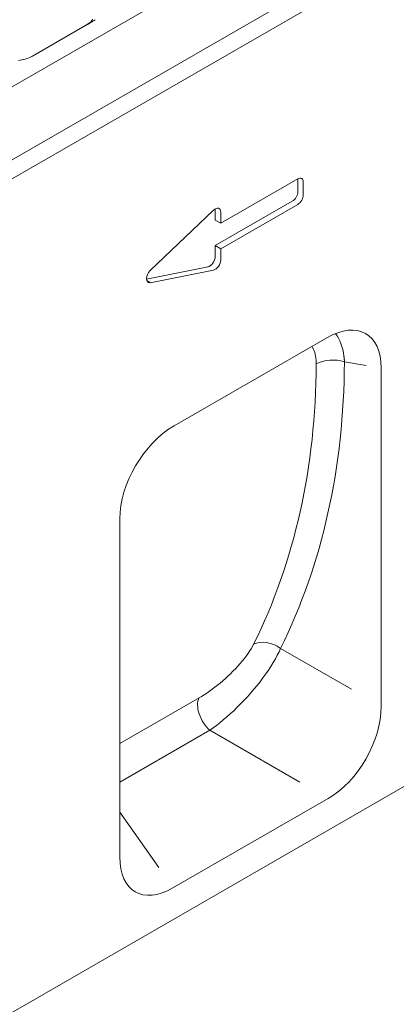
# Model space of a CAD drawing. Units: millimetres. Extents: x 66406 to 69401, y -18058 to -13822.
# Drawn here: x 68804 to 68886, y -14663 to -14448 of the extents above; entities that cross this region are included whole.
import ezdxf

# ---------------------------------------------------------------- set-up
doc = ezdxf.new("R2010")
doc.units = ezdxf.units.MM
doc.layers.add('DUENN-18', color=7, linetype='Continuous', lineweight=9)

msp = doc.modelspace()

# ---------------------------------------------------------------- linework, layer by layer
at = {"layer": 'DUENN-18'}
for p, q in [((69138.86, -14268.11, 156.45), (68542.63, -14611.45, 156.45)), ((69152.69, -14276.07, 156.45), (68556.45, -14619.42, 156.45)), ((68558.26, -14622.54, 156.45), (69154.49, -14279.19, 156.45)), ((68818.33, -14448.55, 156.45), (68805.94, -14455.69, 156.45)), ((68806.33, -14455.48, 156.45), (68819.55, -14447.87, 156.45)), ((68818.33, -14448.55, 156.45), (68819.55, -14447.87, 156.45)), ((68806.33, -14455.48, 156.45), (68806.21, -14455.55, 156.45)), ((68558.26, -14804.61, 156.45), (69158.1, -14459.18, 156.45)), ((68847.46, -14491.99, 156.45), (68864.29, -14482.3, 156.45)), ((68864.29, -14485.09, 156.45), (68864.29, -14482.31, 156.45)), ((68865.49, -14483, 156.45), (68865.49, -14485.78, 156.45)), ((68846.26, -14496.86, 156.45), (68863.09, -14487.17, 156.45)), ((68864.29, -14487.86, 156.45), (68847.46, -14497.55, 156.45)), ((68832.06, -14502.32, 156.45), (68845.88, -14489.14, 156.45)), ((68846.26, -14491.3, 156.45), (68846.26, -14488.87, 156.45)), ((68847.46, -14489.56, 156.45), (68847.46, -14491.99, 156.45)), ((68847.46, -14491.99, 156.45), (68846.26, -14491.3, 156.45)), ((68846.26, -14499.29, 156.45), (68846.26, -14496.86, 156.45)), ((68847.46, -14497.55, 156.45), (68846.26, -14496.86, 156.45)), ((68847.46, -14497.55, 156.45), (68847.46, -14499.98, 156.45)), ((68831.23, -14504.19, 156.45), (68844.68, -14501.52, 156.45)), ((68845.88, -14502.21, 156.45), (68832.06, -14504.96, 156.45)), ((68832.06, -14504.96, 156.45), (68831.29, -14504.52, 156.45)), ((68837.31, -14536.2, 156.45), (68870.63, -14517.01, 156.45)), ((68868.29, -14521.88, 156.45), (68868.29, -14521.88, 156.45)), ((68874.47, -14522.26, 156.45), (68879.2, -14523.07, 156.45)), ((68882.52, -14597.5, 156.45), (68882.52, -14523.64, 156.45)), ((68825.42, -14556.52, 156.45), (68825.42, -14630.38, 156.45)), ((68876, -14593.74, 156.45), (68860.54, -14584.83, 156.45)), ((68842.72, -14595.64, 156.45), (68825.42, -14605.6, 156.45)), ((68825.42, -14614.04, 156.45), (68845.08, -14602.72, 156.45)), ((68845.08, -14602.72, 156.45), (68864.72, -14614.05, 156.45)), ((68870.91, -14617.61, 156.45), (68837.03, -14637.12, 156.45)), ((68833.91, -14632.69, 156.45), (68825.42, -14620.63, 156.45))]:
    msp.add_line(p, q, dxfattribs=at)
at = {"layer": 'DUENN-18', "flags": 128}
for points in [[(68819.43, -14447.45), (68819.35, -14447.6), (68819.25, -14447.75), (68819.13, -14447.9), (68819, -14448.04), (68818.86, -14448.18), (68818.69, -14448.31), (68818.52, -14448.43), (68818.33, -14448.55)], [(68819.55, -14447.87), (68819.82, -14447.7), (68820.07, -14447.53)], [(68803.27, -14456.42), (68803.65, -14456.37), (68804.02, -14456.31), (68804.39, -14456.23), (68804.74, -14456.13), (68805.09, -14456.03), (68805.42, -14455.91), (68805.74, -14455.78), (68806.04, -14455.63), (68806.33, -14455.48)], [(68868.29, -14521.88), (68868.29, -14521.91), (68868.29, -14521.94), (68868.29, -14521.98), (68868.3, -14522.01), (68868.3, -14522.05), (68868.3, -14522.08), (68868.3, -14522.12), (68868.31, -14522.15), (68868.31, -14522.18), (68868.31, -14522.22), (68868.31, -14522.25), (68868.31, -14522.29), (68868.31, -14522.32), (68868.31, -14522.36), (68868.31, -14522.39), (68868.32, -14522.43), (68868.32, -14522.46), (68868.32, -14522.5), (68868.32, -14522.53), (68868.32, -14522.57), (68868.32, -14522.6), (68868.32, -14522.64), (68868.32, -14522.68), (68868.32, -14522.71)], [(68874.47, -14522.26), (68874.47, -14522.21), (68874.47, -14522.16), (68874.47, -14522.11), (68874.46, -14522.05), (68874.46, -14522), (68874.46, -14521.95), (68874.45, -14521.9), (68874.45, -14521.85), (68874.45, -14521.79), (68874.44, -14521.74), (68874.44, -14521.69), (68874.43, -14521.64), (68874.43, -14521.59), (68874.42, -14521.54), (68874.42, -14521.49), (68874.41, -14521.44), (68874.41, -14521.39), (68874.4, -14521.33), (68874.4, -14521.28), (68874.39, -14521.23), (68874.38, -14521.18), (68874.38, -14521.13), (68874.37, -14521.08), (68874.37, -14521.03)], [(68854.63, -14583.93), (68854.37, -14584.43), (68854.07, -14584.94), (68853.74, -14585.46), (68853.38, -14585.99), (68852.99, -14586.54), (68852.57, -14587.08), (68852.13, -14587.63), (68851.66, -14588.18), (68851.17, -14588.73), (68850.66, -14589.28), (68850.13, -14589.82), (68849.59, -14590.35), (68849.03, -14590.88), (68848.47, -14591.39), (68847.9, -14591.9), (68847.32, -14592.39), (68846.73, -14592.86), (68846.15, -14593.32), (68845.56, -14593.76), (68844.98, -14594.18), (68844.4, -14594.58), (68843.83, -14594.96), (68843.27, -14595.31), (68842.72, -14595.64)], [(68845.08, -14602.72), (68845.79, -14602.21), (68846.53, -14601.66), (68847.27, -14601.08), (68848.02, -14600.46), (68848.78, -14599.81), (68849.54, -14599.13), (68850.29, -14598.43), (68851.05, -14597.7), (68851.8, -14596.94), (68852.55, -14596.17), (68853.28, -14595.38), (68854, -14594.57), (68854.7, -14593.76), (68855.38, -14592.93), (68856.04, -14592.1), (68856.68, -14591.26), (68857.28, -14590.42), (68857.86, -14589.59), (68858.41, -14588.76), (68858.91, -14587.94), (68859.39, -14587.13), (68859.81, -14586.34), (68860.2, -14585.57), (68860.54, -14584.83)]]:
    msp.add_lwpolyline(points, dxfattribs=at)
at = {"layer": 'DUENN-18'}
for centre, major_axis, ratio, start_param, end_param in [((68864.29, -14483.69, 156.45), (0.85, 1.47), 0.578093, 5.495853, 7.06665), ((68863.09, -14483, 156.45), (0.85, 1.47), 0.578093, 5.495853, 5.499713), ((68863.09, -14485.78, 156.45), (0.85, 1.47), 0.578093, 3.925057, 5.495853), ((68864.29, -14486.47, 156.45), (-0.85, -1.47), 0.578093, 0.783464, 2.354261), ((68846.26, -14490.25, 156.45), (0.85, 1.47), 0.578093, 5.495853, 7.381864), ((68845.05, -14489.56, 156.45), (0.85, 1.47), 0.578093, 5.495853, 5.499713), ((68845.05, -14499.98, 156.45), (0.85, 1.47), 0.578093, 3.609842, 5.495853), ((68846.26, -14500.68, 156.45), (-0.85, -1.47), 0.578093, 0.46825, 2.354261), ((68832.43, -14503.42, 156.45), (-0.85, -1.47), 0.578093, 4.240272, 6.751435), ((68870.07, -14531.44, 156.45), (9.13, 15.3), 0.552518, 5.536266, 7.062104), ((68863.22, -14530.27, 156.45), (7.19, 15.84), 0.54906, 5.558146, 6.008277), ((68859.61, -14528.19, 156.45), (6.39, 10.71), 0.552518, 5.62504, 6.002392), ((68665.4, -14455.34, 156.45), (171.62, -154.58), 0.700472, 0.193424, 0.558589), ((68667.95, -14452.79, 156.45), (-173.9, 159.4), 0.698876, 3.34189, 3.707054), ((68871.92, -14524.81, 156.45), (-5.1, 0.02), 0.577663, 4.191495, 5.500494), ((68837.86, -14549.99, 156.45), (-8.77, -14.61), 0.604486, 3.968634, 5.494472), ((68857.99, -14587.37, 156.45), (-4.57, 2.26), 0.686613, 4.483227, 5.810259), ((68846.01, -14599.23, 156.45), (-2.55, 4.42), 0.578093, 0.369271, 2.096329), ((68870.07, -14603.71, 156.45), (8.48, 14.73), 0.618206, 3.958281, 5.46204), ((68837.86, -14622.25, 156.45), (-9.08, -15.75), 0.540583, 5.529605, 7.033364)]:
    msp.add_ellipse(centre, major_axis=major_axis, ratio=ratio, start_param=start_param, end_param=end_param, dxfattribs=at)

doc.saveas('drawing.dxf')
